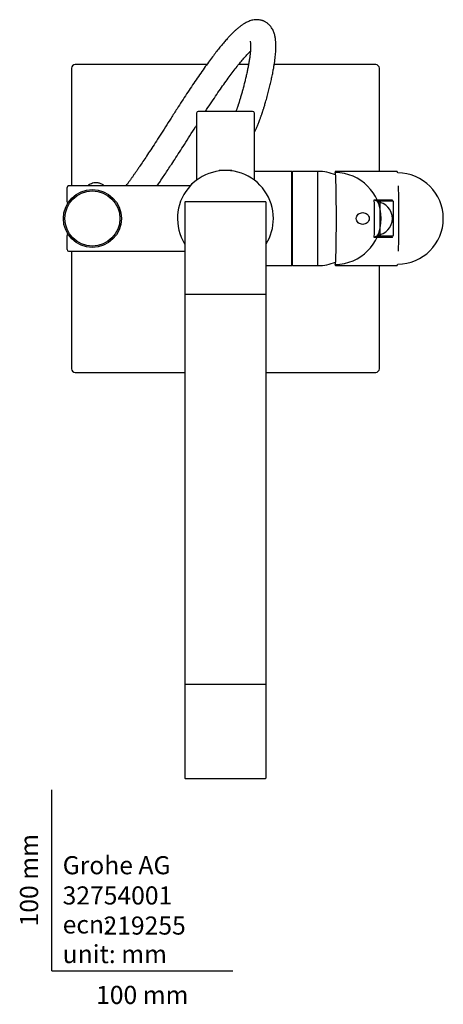
# Model space of a CAD drawing. Units: millimetres. Extents: x -18 to 675, y -18 to 1547.
# Drawn here: x -18 to 216, y -18 to 525 of the extents above; entities that cross this region are included whole.
import ezdxf
from ezdxf.enums import TextEntityAlignment as Align

# ---------------------------------------------------------------- set-up
doc = ezdxf.new("R2010")
doc.units = ezdxf.units.MM
doc.layers.add('Default', color=7, linetype='Continuous')
doc.layers.add('DV3_Standard', color=7, linetype='Continuous')
doc.styles.add('SEACAD_seiso_ttf', font='seiso.ttf')

# ---------------------------------------------------------------- blocks, each defined once
blk = doc.blocks.new('SE2')
at = {"layer": 'DV3_Standard', "color": 7, "linetype": 'Continuous'}
for p, q in [((85.52, 500.65), (12.85, 500.65)), ((108.59, 500.65), (103.08, 500.65)), ((178.85, 500.65), (122.79, 500.65)), ((10.85, 498.65), (10.85, 433.65)), ((180.85, 441.65), (180.85, 498.65)), ((79.85, 473.85), (79.85, 436.77)), ((110.85, 474.85), (80.85, 474.85)), ((111.85, 436.77), (111.85, 473.85)), ((99.3, 442.15), (92.4, 442.15)), ((132.45, 441.55), (111.85, 441.55)), ((132.95, 441.65), (132.45, 441.15)), ((132.45, 389.75), (132.45, 441.55)), ((132.95, 389.65), (132.95, 441.65)), ((146.95, 441.65), (132.95, 441.65)), ((146.95, 389.65), (146.95, 441.65)), ((156.46, 441.34), (156.46, 441.01)), ((190.25, 441.65), (156.91, 441.65)), ((8.35, 427.7), (8.35, 432.85)), ((76.37, 433.65), (9.15, 433.65)), ((8.35, 424.95), (8.35, 427.7)), ((117.85, 424.9), (73.85, 424.9)), ((117.85, 424.9), (117.85, 424.9)), ((118.35, 373.65), (118.35, 424.4)), ((178.05, 426.05), (188.05, 426.05)), ((179.96, 425.45), (180.31, 425.45)), ((180.31, 425.45), (181.94, 425.45)), ((181.24, 406.55), (181.24, 424.75)), ((181.94, 425.45), (188.04, 425.45)), ((188.74, 406.55), (188.74, 424.75)), ((8.35, 403.6), (8.35, 406.35)), ((8.35, 398.45), (8.35, 403.6)), ((188.05, 405.25), (178.05, 405.25)), ((180.31, 405.85), (179.96, 405.85)), ((181.94, 405.85), (180.31, 405.85)), ((188.04, 405.85), (181.94, 405.85)), ((9.15, 397.65), (73.35, 397.65)), ((10.85, 397.65), (10.85, 332.65)), ((27.7, 400.57), (27.7, 400.57)), ((29.7, 401.43), (29.7, 401.44)), ((118.35, 389.75), (132.45, 389.75)), ((132.45, 390.15), (132.95, 389.65)), ((132.95, 389.65), (146.95, 389.65)), ((156.46, 390.29), (156.46, 389.96)), ((156.88, 389.65), (190.25, 389.65)), ((180.85, 332.65), (180.85, 389.65)), ((73.35, 373.65), (73.35, 158.23)), ((117.85, 373.65), (73.85, 373.65)), ((118.35, 158.23), (118.35, 373.65)), ((12.85, 330.65), (73.35, 330.65)), ((118.35, 330.65), (178.85, 330.65)), ((117.85, 158.23), (73.85, 158.23)), ((118.35, 107.67), (118.35, 158.23)), ((73.35, 107.67), (73.35, 106.85)), ((73.84, 106.35), (73.92, 106.35)), ((73.85, 106.35), (73.85, 106.35)), ((73.92, 106.35), (117.86, 106.35)), ((117.85, 106.35), (117.85, 106.35)), ((118.35, 106.85), (118.35, 107.67))]:
    blk.add_line(p, q, dxfattribs=at)
for radius in [16, 15.2]:
    blk.add_circle((22.35, 415.65), radius, dxfattribs=at)
for centre, radius, start, end in [((12.85, 498.65), 2, 90, 180), ((178.85, 498.65), 2, 0, 90), ((80.85, 473.85), 1, 90, 180), ((110.85, 473.85), 1, 0, 90), ((95.85, 415.65), 26.5, 0, 211.7207), ((92.4, 441.85), 0.3, 90, 173.5698), ((99.3, 441.85), 0.3, 6.4302, 90), ((146.95, 415.65), 26, 68.1105, 90), ((156.75, 441), 0.284, 178.3506, 205.1401), ((95.85, 415.65), 26.6, 126.9776, 137.2818), ((9.15, 432.85), 0.8, 90, 180), ((-484.59, 415.65), 676.25, 358.46472, 1.53528), ((9.15, 424.95), 0.8, 180, 251.0022), ((73.85, 424.4), 0.499, 89.8486, 180.4058), ((117.86, 424.4), 0.493, 20.3137, 90.7248), ((180.65, 430.97), 5.57, 242.197, 262.9004), ((95.85, 415.65), 26.5, 328.3426, 0), ((9.15, 406.35), 0.8, 107.8323, 180), ((180.65, 400.33), 5.57, 97.0996, 117.803), ((9.15, 398.45), 0.8, 180, 270), ((146.95, 415.65), 26, 270, 291.8895), ((12.85, 332.65), 2, 180, 270), ((178.85, 332.65), 2, 270, 0), ((39709.7, 132.68), 39636.35, 179.96307, 180.036153), ((73.85, 106.85), 0.499, 180.101, 270.1109), ((73.8, 106.82), 0.446, 197.36, 276.1803), ((117.85, 106.85), 0.499, 269.8711, 359.9077), ((117.9, 106.82), 0.448, 263.4086, 342.6361)]:
    blk.add_arc(centre, radius, start, end, dxfattribs=at)
for centre, major_axis, ratio, start_param, end_param in [((156.44, 415.65), (0, -25.7), 0.026177, 0.042417, 3.089363), ((156.44, 415.65), (0, 25.35), 1, 3.142784, 6.282003), ((190.95, 415.65), (0, 25.21), 1, 3.144083, 6.280211), ((177.43, 415.65), (0, -26), 0.026177, 1.159279, 1.982313), ((180.31, 424.75), (0, -0.7), 0.999657, 3.141593, 4.712389), ((178.93, 415.65), (0, 9.13), 1, 3.216104, 6.208674), ((181.94, 424.75), (0, -0.7), 0.999657, 3.141593, 4.712389), ((187.43, 415.65), (0, 9.82), 1, -0.06424, -0.059907), ((188.04, 424.75), (0, -0.7), 0.999657, 1.570796, 3.141593), ((180.31, 406.55), (0, 0.7), 1, 1.570796, 3.141593), ((181.94, 406.55), (0, 0.7), 1, 1.570796, 3.141593), ((188.04, 406.55), (0, 0.7), 1, 3.141593, 4.712389), ((187.43, 415.65), (0, 10.42), 1, 3.2015, 3.205833)]:
    blk.add_ellipse(centre, major_axis=major_axis, ratio=ratio, start_param=start_param, end_param=end_param, dxfattribs=at)
for points, knots in [([(111.85, 463.43), (111.96, 463.63), (112.2, 464.1), (112.57, 464.83), (112.94, 465.63), (113.31, 466.45), (113.69, 467.32), (114.08, 468.25), (114.47, 469.24), (114.83, 470.19), (115.15, 471.06), (115.42, 471.79), (115.65, 472.45), (115.84, 473.01), (115.99, 473.46), (116.11, 473.82), (116.22, 474.13), (116.33, 474.49), (116.48, 474.92), (116.66, 475.48), (116.86, 476.13), (117.1, 476.9), (117.38, 477.79), (117.68, 478.81), (118.18, 480.52), (118.86, 482.92), (119.66, 485.95), (120.4, 488.88), (121.06, 491.69), (121.66, 494.46), (122.16, 497), (122.57, 499.28), (122.9, 501.29), (123.17, 503.21), (123.39, 505.04), (123.56, 506.77), (123.68, 508.53), (123.74, 510.33), (123.72, 512.18), (123.59, 514.15), (123.31, 516.05), (122.9, 517.68), (122.4, 519.02), (121.95, 520), (121.43, 520.89), (120.86, 521.69), (120.3, 522.34), (119.68, 522.96), (119.04, 523.49), (118.45, 523.91), (117.89, 524.25), (117.35, 524.53), (116.81, 524.77), (116.24, 524.98), (115.64, 525.16), (114.88, 525.33), (113.94, 525.45), (112.78, 525.48), (111.6, 525.37), (110.43, 525.14), (109.27, 524.79), (108.2, 524.36), (107.25, 523.89), (106.41, 523.42), (105.66, 522.96), (105, 522.51), (104.38, 522.07), (103.57, 521.46), (102.56, 520.63), (101.36, 519.57), (100.18, 518.46), (99.01, 517.28), (97.75, 515.96), (96.32, 514.38), (94.66, 512.48), (92.91, 510.36), (91.06, 508.04), (89.15, 505.57), (87.02, 502.73), (84.69, 499.53), (82.21, 496.03), (79.65, 492.32), (77.05, 488.47), (74.41, 484.48), (71.75, 480.4), (68.89, 475.94), (65.87, 471.21), (62.77, 466.32), (59.84, 461.73), (57.12, 457.5), (54.63, 453.67), (52.37, 450.24), (50.33, 447.19), (48.68, 444.74), (47.35, 442.8), (46.32, 441.29), (45.35, 439.89), (44.44, 438.59), (43.53, 437.31), (42.61, 436.01), (41.72, 434.78), (41.16, 433.99), (40.9, 433.64)], [0, 0, 0, 0, 0.010222, 0.023008, 0.035107, 0.047393, 0.060109, 0.073267, 0.086881, 0.100924, 0.111136, 0.120347, 0.128533, 0.135672, 0.140534, 0.144731, 0.148255, 0.151766, 0.157111, 0.163448, 0.170795, 0.179169, 0.189067, 0.200145, 0.21175, 0.242452, 0.272417, 0.29916, 0.325044, 0.350535, 0.375653, 0.395077, 0.414041, 0.432135, 0.449325, 0.465897, 0.482013, 0.50055, 0.51982, 0.53798, 0.556799, 0.575849, 0.584121, 0.592757, 0.601821, 0.607452, 0.613299, 0.619168, 0.624328, 0.628801, 0.632493, 0.63592, 0.639365, 0.642825, 0.6463, 0.649903, 0.655897, 0.662624, 0.669782, 0.677263, 0.685011, 0.692989, 0.699408, 0.705481, 0.710808, 0.715415, 0.719665, 0.724251, 0.732792, 0.74105, 0.748599, 0.755568, 0.762975, 0.77109, 0.779906, 0.789437, 0.797604, 0.806292, 0.815557, 0.825477, 0.835704, 0.845941, 0.85623, 0.866603, 0.877069, 0.887518, 0.900319, 0.912593, 0.924129, 0.934773, 0.944483, 0.953294, 0.961289, 0.968548, 0.973011, 0.977193, 0.981142, 0.984903, 0.988485, 0.992485, 0.996647, 1, 1, 1, 1]), ([(109.49, 513.58), (109.49, 513.58), (109.49, 513.57), (109.52, 513.44), (109.61, 512.99), (109.68, 512.34), (109.72, 511.58), (109.73, 510.75), (109.72, 509.91), (109.68, 509), (109.6, 507.85), (109.46, 506.37), (109.23, 504.57), (108.93, 502.55), (108.55, 500.39), (108.12, 498.14), (107.64, 495.84), (107.1, 493.5), (106.53, 491.13), (105.92, 488.74), (105.31, 486.47), (104.8, 484.64), (104.4, 483.27), (104.1, 482.26), (103.82, 481.33), (103.57, 480.53), (103.35, 479.84), (103.17, 479.26), (103.02, 478.81), (102.91, 478.48), (102.82, 478.21), (102.73, 477.93), (102.6, 477.56), (102.45, 477.11), (102.26, 476.57), (102.04, 475.98), (101.83, 475.39), (101.69, 475.01), (101.62, 474.85)], [0, 0, 0, 0, 0.003771, 0.03267, 0.064665, 0.095829, 0.126244, 0.151672, 0.177307, 0.20081, 0.228425, 0.268263, 0.310794, 0.355928, 0.403015, 0.450545, 0.498544, 0.547124, 0.596779, 0.647276, 0.699042, 0.7452, 0.770309, 0.79499, 0.817838, 0.838352, 0.855925, 0.871017, 0.884202, 0.891931, 0.898307, 0.906011, 0.915752, 0.929282, 0.945183, 0.963409, 0.983728, 1, 1, 1, 1]), ([(84.85, 474.85), (85.05, 475.16), (86.21, 476.95), (88.3, 480.1), (91.05, 484.19), (93.67, 487.98), (96.15, 491.49), (98.5, 494.71), (100.71, 497.65), (102.78, 500.31), (104.71, 502.67), (106.47, 504.73), (108.07, 506.5), (109.07, 507.54), (109.56, 508.03), (109.61, 508.08)], [0, 0, 0, 0, 0.02049, 0.118063, 0.211874, 0.302547, 0.39076, 0.477228, 0.562691, 0.64784, 0.732873, 0.818007, 0.903727, 0.990474, 1, 1, 1, 1]), ([(58.05, 433.65), (58.3, 434.01), (59.03, 435.07), (60.32, 436.97), (61.97, 439.4), (63.75, 442.06), (65.71, 445.04), (67.95, 448.47), (70.48, 452.38), (73.26, 456.74), (76.22, 461.4), (78.46, 464.91), (79.68, 466.82), (79.85, 467.09)], [0, 0, 0, 0, 0.035456, 0.102926, 0.180861, 0.263087, 0.347713, 0.45014, 0.569338, 0.692727, 0.832067, 0.976311, 1, 1, 1, 1]), ([(156.82, 441.65), (156.8, 441.65), (156.76, 441.65), (156.71, 441.64), (156.63, 441.61), (156.56, 441.57), (156.49, 441.49), (156.46, 441.39), (156.46, 441.33), (156.47, 441.3)], [0, 0, 0, 0, 0.202937, 0.461571, 0.562154, 0.666176, 0.785418, 0.912998, 1, 1, 1, 1]), ([(191, 440.95), (191, 440.99), (190.98, 441.07), (190.94, 441.19), (190.87, 441.32), (190.74, 441.48), (190.52, 441.62), (190.35, 441.64), (190.25, 441.64)], [0, 0, 0, 0, 0.247171, 0.455434, 0.629621, 0.761347, 0.8897, 1, 1, 1, 1]), ([(28.93, 433.66), (28.81, 433.76), (28.26, 434.21), (27.15, 434.86), (25.54, 435.34), (23.9, 435.42), (22.44, 435.17), (21.14, 434.65), (20.24, 434.08), (19.86, 433.78), (19.7, 433.64)], [0, 0, 0, 0, 0.041469, 0.193514, 0.340432, 0.482775, 0.619548, 0.750414, 0.874702, 1, 1, 1, 1]), ([(73.35, 424.39), (73.35, 424.38), (73.35, 424.36), (73.35, 424.24), (73.35, 423.96), (73.35, 423.45), (73.35, 422.5), (73.35, 421.45), (73.35, 419.76), (73.35, 417.47), (73.35, 413.67), (73.35, 409.99), (73.35, 406.52), (73.35, 403.89), (73.35, 401.4), (73.35, 399.05), (73.35, 394.62), (73.35, 388.36), (73.35, 383.07), (73.35, 379.44), (73.35, 377.51), (73.35, 375.58), (73.35, 374.29), (73.35, 373.65)], [0, 0, 0, 0, 0.012913, 0.037504, 0.076217, 0.114899, 0.154994, 0.235857, 0.241346, 0.325009, 0.432598, 0.494222, 0.533143, 0.613993, 0.620705, 0.647573, 0.720546, 0.811211, 0.901846, 0.926358, 0.950952, 0.975498, 1, 1, 1, 1]), ([(175.22, 415.65), (175.22, 416.55), (174.81, 417.43), (173.48, 418.61), (172.57, 418.91), (170.78, 418.88), (169.9, 418.57), (168.53, 417.41), (168.08, 416.56), (168.08, 414.76), (168.53, 413.9), (169.89, 412.73), (170.78, 412.42), (172.57, 412.39), (173.47, 412.69), (174.81, 413.87), (175.22, 414.75), (175.22, 415.65)], [0, 0, 0, 0, 0.125, 0.125, 0.25, 0.25, 0.375, 0.375, 0.5, 0.5, 0.625, 0.625, 0.75, 0.75, 0.875, 0.875, 1, 1, 1, 1]), ([(156.49, 390.42), (156.49, 390.41), (156.47, 390.38), (156.46, 390.34), (156.46, 390.3), (156.46, 390.29)], [0, 0, 0, 0, 0.059254, 0.807737, 1, 1, 1, 1]), ([(156.46, 389.96), (156.46, 389.96), (156.45, 389.92), (156.48, 389.83), (156.54, 389.75), (156.6, 389.7), (156.65, 389.68), (156.7, 389.66), (156.75, 389.65), (156.8, 389.65), (156.85, 389.65), (156.88, 389.65)], [0, 0, 0, 0, 0.014322, 0.133902, 0.227506, 0.308113, 0.381544, 0.456231, 0.560836, 0.788693, 1, 1, 1, 1]), ([(190.24, 389.66), (190.25, 389.65), (190.36, 389.63), (190.57, 389.71), (190.76, 389.85), (190.87, 389.99), (190.94, 390.11), (190.97, 390.21), (190.99, 390.27), (190.99, 390.29)], [0, 0, 0, 0, 0.018041, 0.169414, 0.304382, 0.444558, 0.61271, 0.845324, 1, 1, 1, 1])]:
    blk.add_open_spline(points, degree=3, knots=knots, dxfattribs=at)
for points in [[(156.46, 441.34), (156.46, 441.34), (156.46, 441.34), (156.46, 441.34)], [(156.46, 441.01), (156.46, 441.01), (156.46, 441.01), (156.46, 441.01)], [(118.32, 424.58), (118.34, 424.52), (118.35, 424.46), (118.35, 424.4)], [(156.46, 389.96), (156.46, 389.96), (156.46, 389.96), (156.46, 389.96)]]:
    blk.add_open_spline(points, degree=3, dxfattribs=at)

msp = doc.modelspace()

# ---------------------------------------------------------------- linework, layer by layer
at = {"layer": 'Default', "color": 7, "linetype": 'Continuous'}
for q in [(0, 100), (100, 0)]:
    msp.add_line((0, 0), q, dxfattribs=at)

# ---------------------------------------------------------------- block references
at = {"layer": 'Default'}
msp.add_blockref('SE2', (0, 0), dxfattribs=at)

# ---------------------------------------------------------------- texts
at = {"layer": 'Default', "color": 7, "linetype": 'Continuous', "style": 'SEACAD_seiso_ttf'}
msp.add_text('100 mm', height=10, rotation=90, dxfattribs=at).set_placement((-17.62, 24.62), align=Align.TOP_LEFT)
for s, p in [('Grohe AG^J', (5.94, 63.42)), ('32754001', (5.9, 46.72)), ('ecn: ', (5.94, 30.7)), ('219255', (28.49, 30.09)), ('unit: mm', (5.94, 14.33)), ('100 mm', (24.39, -8.24))]:
    msp.add_text(s, height=10, dxfattribs=at).set_placement(p, align=Align.TOP_LEFT)

doc.saveas('drawing.dxf')
